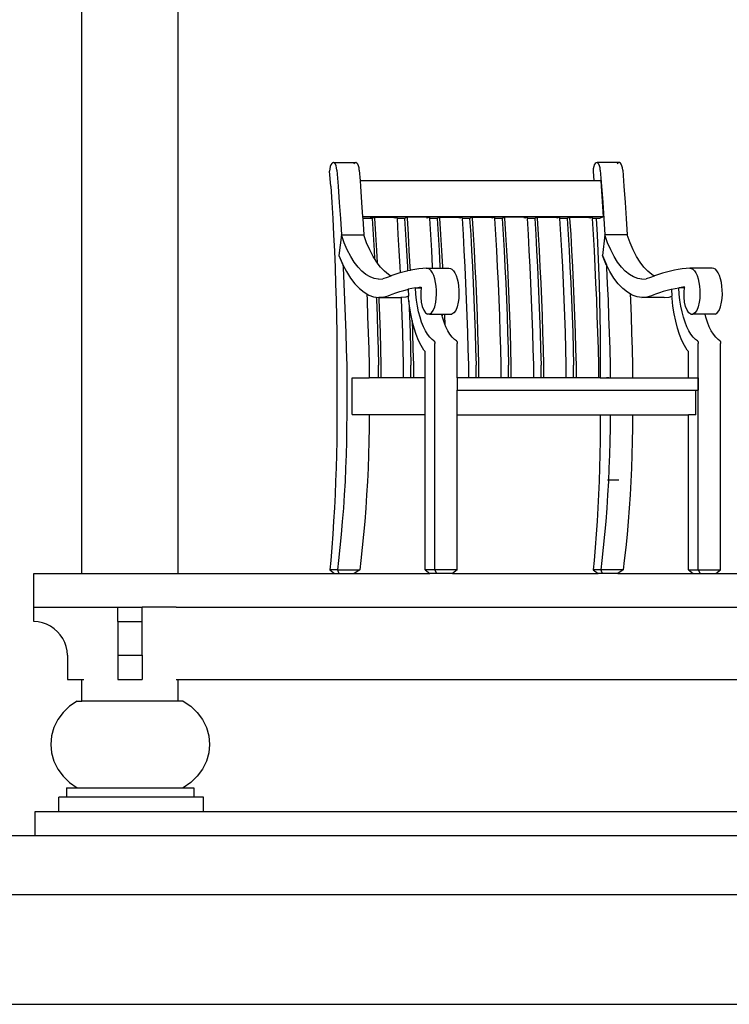
# Model space of a CAD drawing. Units: metres. Extents: x -1.5 to 36.5, y 16 to 37.7.
# Drawn here: x 1.7 to 3.2, y 16.6 to 18.7 of the extents above; entities that cross this region are included whole.
import ezdxf

# ---------------------------------------------------------------- set-up
doc = ezdxf.new("R2010")
doc.units = ezdxf.units.M
doc.layers.add('Edges', color=7, linetype='Continuous')

# ---------------------------------------------------------------- blocks, each defined once
blk = doc.blocks.new('Resort Villa fr')
at = {"layer": 'Edges'}
for p, q in [((-3.1021, -2.4819), (-3.1021, -0.2819)), ((-2.9025, -2.4819), (-2.9025, -0.2819)), ((-2.5851, -1.6328), (-2.5864, -1.6365)), ((-2.5834, -1.6301), (-2.5851, -1.6328)), ((-2.5815, -1.6285), (-2.5834, -1.6301)), ((-2.5795, -1.6282), (-2.5815, -1.6285)), ((-2.5776, -1.6292), (-2.5795, -1.6282)), ((-2.5795, -1.6282), (-2.533, -1.6282)), ((-2.5758, -1.6315), (-2.5776, -1.6292)), ((-2.5743, -1.6348), (-2.5758, -1.6315)), ((-2.5732, -1.639), (-2.5743, -1.6348)), ((-2.5369, -1.6301), (-2.5378, -1.6315)), ((-2.535, -1.6285), (-2.5369, -1.6301)), ((-2.533, -1.6282), (-2.535, -1.6285)), ((-2.531, -1.6292), (-2.533, -1.6282)), ((-2.5293, -1.6315), (-2.531, -1.6292)), ((-2.5278, -1.6348), (-2.5293, -1.6315)), ((-2.5267, -1.639), (-2.5278, -1.6348)), ((-2.038, -1.6328), (-2.0393, -1.6365)), ((-2.0363, -1.6301), (-2.038, -1.6328)), ((-2.0344, -1.6285), (-2.0363, -1.6301)), ((-2.0324, -1.6282), (-2.0344, -1.6285)), ((-1.9859, -1.6282), (-2.0324, -1.6282)), ((-2.0305, -1.6292), (-2.0324, -1.6282)), ((-2.0287, -1.6315), (-2.0305, -1.6292)), ((-2.0272, -1.6348), (-2.0287, -1.6315)), ((-2.0261, -1.639), (-2.0272, -1.6348)), ((-1.9898, -1.6301), (-1.9907, -1.6315)), ((-1.9879, -1.6285), (-1.9898, -1.6301)), ((-1.9859, -1.6282), (-1.9879, -1.6285)), ((-1.9839, -1.6292), (-1.9859, -1.6282)), ((-1.9822, -1.6315), (-1.9839, -1.6292)), ((-1.9807, -1.6348), (-1.9822, -1.6315)), ((-1.9796, -1.639), (-1.9807, -1.6348)), ((-2.5873, -1.6409), (-2.5877, -1.6458)), ((-2.5877, -1.6458), (-2.5877, -1.6458)), ((-2.5855, -1.6772), (-2.5877, -1.6458)), ((-2.5864, -1.6365), (-2.5873, -1.6409)), ((-2.5726, -1.6437), (-2.5732, -1.639)), ((-2.5726, -1.6437), (-2.5701, -1.6773)), ((-2.5261, -1.6437), (-2.5267, -1.639)), ((-2.5261, -1.6437), (-2.5244, -1.666)), ((-2.0402, -1.6409), (-2.0406, -1.6458)), ((-2.0406, -1.6458), (-2.0406, -1.6458)), ((-2.0406, -1.6458), (-2.0392, -1.666)), ((-2.0393, -1.6365), (-2.0402, -1.6409)), ((-2.0255, -1.6437), (-2.0261, -1.639)), ((-2.0255, -1.6437), (-2.023, -1.6773)), ((-1.979, -1.6437), (-1.9796, -1.639)), ((-1.979, -1.6437), (-1.9764, -1.6773)), ((-2.5855, -1.6772), (-2.5832, -1.7108)), ((-2.5701, -1.6773), (-2.5677, -1.7109)), ((-2.5244, -1.666), (-2.5235, -1.6773)), ((-2.0392, -1.666), (-2.5244, -1.666)), ((-2.5235, -1.6773), (-2.5212, -1.7109)), ((-2.0248, -1.666), (-2.0392, -1.666)), ((-2.0248, -1.666), (-2.0198, -1.7412)), ((-2.023, -1.6773), (-2.0206, -1.7109)), ((-1.9764, -1.6773), (-1.9741, -1.7109)), ((-2.5832, -1.7108), (-2.5812, -1.7445)), ((-2.5677, -1.7109), (-2.5655, -1.7446)), ((-2.5212, -1.7109), (-2.5192, -1.7412)), ((-2.0206, -1.7109), (-2.0184, -1.7446)), ((-1.9741, -1.7109), (-1.9718, -1.7446)), ((-2.5812, -1.7445), (-2.5794, -1.7783)), ((-2.5655, -1.7446), (-2.5634, -1.7783)), ((-2.0479, -1.7412), (-2.5192, -1.7412)), ((-2.5192, -1.7412), (-2.5189, -1.7443)), ((-2.4995, -1.7443), (-2.5189, -1.7443)), ((-2.5189, -1.7443), (-2.5189, -1.7446)), ((-2.5189, -1.7446), (-2.5168, -1.7783)), ((-2.4982, -1.7417), (-2.5033, -1.7438)), ((-2.4995, -1.7438), (-2.4946, -1.7417)), ((-2.4995, -1.7438), (-2.4995, -1.7438)), ((-2.4995, -1.7438), (-2.4995, -1.7443)), ((-2.4995, -1.7443), (-2.4974, -1.7774)), ((-2.4946, -1.7417), (-2.4944, -1.7436)), ((-2.4946, -1.7417), (-2.4945, -1.7417)), ((-2.4945, -1.7417), (-2.4531, -1.7417)), ((-2.4944, -1.7436), (-2.4924, -1.7774)), ((-2.4531, -1.7417), (-2.453, -1.7436)), ((-2.453, -1.7436), (-2.4531, -1.7417)), ((-2.4531, -1.7417), (-2.448, -1.7417)), ((-2.4531, -1.7417), (-2.4531, -1.7417)), ((-2.448, -1.7417), (-2.4526, -1.7436)), ((-2.448, -1.7417), (-2.4479, -1.7436)), ((-2.448, -1.7417), (-2.448, -1.7417)), ((-2.4479, -1.7436), (-2.4478, -1.7443)), ((-2.4319, -1.7443), (-2.4478, -1.7443)), ((-2.4478, -1.7443), (-2.4458, -1.7774)), ((-2.432, -1.7438), (-2.427, -1.7417)), ((-2.432, -1.7438), (-2.432, -1.7438)), ((-2.432, -1.7438), (-2.4319, -1.7443)), ((-2.4319, -1.7443), (-2.4299, -1.7774)), ((-2.427, -1.7417), (-2.4269, -1.7436)), ((-2.3856, -1.7417), (-2.427, -1.7417)), ((-2.4269, -1.7436), (-2.4248, -1.7774)), ((-2.3856, -1.7417), (-2.3854, -1.7436)), ((-2.3855, -1.7436), (-2.3856, -1.7417)), ((-2.3856, -1.7417), (-2.3856, -1.7417)), ((-2.3856, -1.7417), (-2.3805, -1.7417)), ((-2.3805, -1.7417), (-2.385, -1.7436)), ((-2.3805, -1.7417), (-2.3803, -1.7436)), ((-2.3804, -1.7417), (-2.3805, -1.7417)), ((-2.3803, -1.7436), (-2.3803, -1.7443)), ((-2.3644, -1.7443), (-2.3803, -1.7443)), ((-2.3803, -1.7443), (-2.3783, -1.7774)), ((-2.3644, -1.7438), (-2.3645, -1.7438)), ((-2.3644, -1.7438), (-2.3595, -1.7417)), ((-2.3644, -1.7438), (-2.3644, -1.7443)), ((-2.3644, -1.7443), (-2.3624, -1.7774)), ((-2.3595, -1.7417), (-2.3594, -1.7436)), ((-2.3595, -1.7417), (-2.318, -1.7417)), ((-2.3594, -1.7436), (-2.3573, -1.7774)), ((-2.318, -1.7417), (-2.3179, -1.7436)), ((-2.3179, -1.7436), (-2.318, -1.7417)), ((-2.318, -1.7417), (-2.3129, -1.7417)), ((-2.318, -1.7417), (-2.318, -1.7417)), ((-2.3129, -1.7417), (-2.3175, -1.7436)), ((-2.3129, -1.7417), (-2.3128, -1.7436)), ((-2.3129, -1.7417), (-2.3129, -1.7417)), ((-2.3128, -1.7436), (-2.3128, -1.7443)), ((-2.2969, -1.7443), (-2.3128, -1.7443)), ((-2.3128, -1.7443), (-2.3107, -1.7774)), ((-2.2969, -1.7438), (-2.2919, -1.7417)), ((-2.2969, -1.7438), (-2.2969, -1.7438)), ((-2.2969, -1.7438), (-2.2969, -1.7443)), ((-2.2969, -1.7443), (-2.2948, -1.7774)), ((-2.2919, -1.7417), (-2.2918, -1.7436)), ((-2.2919, -1.7417), (-2.2505, -1.7417)), ((-2.2918, -1.7436), (-2.2897, -1.7774)), ((-2.2505, -1.7417), (-2.2503, -1.7436)), ((-2.2504, -1.7436), (-2.2505, -1.7417)), ((-2.2505, -1.7417), (-2.2454, -1.7417)), ((-2.2505, -1.7417), (-2.2505, -1.7417)), ((-2.2454, -1.7417), (-2.2499, -1.7436)), ((-2.2454, -1.7417), (-2.2453, -1.7436)), ((-2.2454, -1.7417), (-2.2454, -1.7417)), ((-2.2453, -1.7436), (-2.2452, -1.7443)), ((-2.2293, -1.7443), (-2.2452, -1.7443)), ((-2.2452, -1.7443), (-2.2432, -1.7774)), ((-2.2293, -1.7438), (-2.2294, -1.7438)), ((-2.2293, -1.7438), (-2.2244, -1.7417)), ((-2.2293, -1.7438), (-2.2293, -1.7443)), ((-2.2293, -1.7443), (-2.2273, -1.7774)), ((-2.2244, -1.7417), (-2.2243, -1.7436)), ((-2.183, -1.7417), (-2.2244, -1.7417)), ((-2.2243, -1.7436), (-2.2222, -1.7774)), ((-2.1828, -1.7436), (-2.183, -1.7417)), ((-2.183, -1.7417), (-2.1829, -1.7417)), ((-2.1829, -1.7417), (-2.1828, -1.7436)), ((-2.1829, -1.7417), (-2.1778, -1.7417)), ((-2.1778, -1.7417), (-2.1824, -1.7436)), ((-2.1778, -1.7417), (-2.1777, -1.7436)), ((-2.1778, -1.7417), (-2.1778, -1.7417)), ((-2.1777, -1.7436), (-2.1777, -1.7443)), ((-2.1618, -1.7443), (-2.1777, -1.7443)), ((-2.1777, -1.7443), (-2.1756, -1.7774)), ((-2.1618, -1.7438), (-2.1569, -1.7417)), ((-2.1618, -1.7438), (-2.1618, -1.7438)), ((-2.1618, -1.7438), (-2.1618, -1.7443)), ((-2.1618, -1.7443), (-2.1597, -1.7774)), ((-2.1569, -1.7417), (-2.1567, -1.7436)), ((-2.1569, -1.7417), (-2.1154, -1.7417)), ((-2.1567, -1.7436), (-2.1547, -1.7774)), ((-2.1154, -1.7417), (-2.1153, -1.7436)), ((-2.1153, -1.7436), (-2.1154, -1.7417)), ((-2.1154, -1.7417), (-2.1103, -1.7417)), ((-2.1154, -1.7417), (-2.1154, -1.7417)), ((-2.1103, -1.7417), (-2.1149, -1.7436)), ((-2.1103, -1.7417), (-2.1102, -1.7436)), ((-2.1103, -1.7417), (-2.1103, -1.7417)), ((-2.1102, -1.7436), (-2.1101, -1.7443)), ((-2.0942, -1.7443), (-2.1101, -1.7443)), ((-2.1101, -1.7443), (-2.1081, -1.7774)), ((-2.0945, -1.7413), (-2.0945, -1.7413)), ((-2.0943, -1.7438), (-2.0893, -1.7417)), ((-2.0943, -1.7438), (-2.0943, -1.7438)), ((-2.0943, -1.7438), (-2.0942, -1.7443)), ((-2.0942, -1.7443), (-2.0922, -1.7774)), ((-2.0893, -1.7417), (-2.0892, -1.7436)), ((-2.0893, -1.7417), (-2.0479, -1.7417)), ((-2.0892, -1.7436), (-2.0871, -1.7774)), ((-2.0479, -1.7413), (-2.0479, -1.7412)), ((-2.0276, -1.7412), (-2.0479, -1.7412)), ((-2.0479, -1.7417), (-2.0477, -1.7436)), ((-2.0478, -1.7436), (-2.0479, -1.7417)), ((-2.0479, -1.7417), (-2.0428, -1.7417)), ((-2.0479, -1.7417), (-2.0479, -1.7417)), ((-2.0428, -1.7417), (-2.0473, -1.7436)), ((-2.0428, -1.7417), (-2.0426, -1.7436)), ((-2.0427, -1.7417), (-2.0428, -1.7417)), ((-2.0426, -1.7436), (-2.0426, -1.7443)), ((-2.0426, -1.7443), (-2.0406, -1.7774)), ((-2.0341, -1.7443), (-2.0426, -1.7443)), ((-2.0341, -1.7443), (-2.0341, -1.7445)), ((-2.0274, -1.7443), (-2.0341, -1.7443)), ((-2.0341, -1.7445), (-2.0323, -1.7783)), ((-2.0276, -1.7412), (-2.0276, -1.7412)), ((-2.0198, -1.7412), (-2.0276, -1.7412)), ((-2.0198, -1.7412), (-2.0274, -1.7443)), ((-2.0184, -1.7446), (-2.0163, -1.7783)), ((-1.9718, -1.7446), (-1.9697, -1.7783)), ((-2.5794, -1.7783), (-2.5778, -1.8121)), ((-2.5634, -1.7783), (-2.5683, -1.8215)), ((-2.5575, -1.7947), (-2.5634, -1.7783)), ((-2.5634, -1.7783), (-2.5168, -1.7783)), ((-2.5109, -1.7947), (-2.5168, -1.7783)), ((-2.4974, -1.7774), (-2.4955, -1.8112)), ((-2.4924, -1.7774), (-2.4904, -1.8112)), ((-2.4458, -1.7774), (-2.4439, -1.8112)), ((-2.4299, -1.7774), (-2.428, -1.8112)), ((-2.4248, -1.7774), (-2.4229, -1.8112)), ((-2.3783, -1.7774), (-2.3763, -1.8112)), ((-2.3624, -1.7774), (-2.3604, -1.8112)), ((-2.3573, -1.7774), (-2.3553, -1.8112)), ((-2.3107, -1.7774), (-2.3088, -1.8112)), ((-2.2948, -1.7774), (-2.2929, -1.8112)), ((-2.2897, -1.7774), (-2.2878, -1.8112)), ((-2.2432, -1.7774), (-2.2413, -1.8112)), ((-2.2273, -1.7774), (-2.2254, -1.8112)), ((-2.2222, -1.7774), (-2.2203, -1.8112)), ((-2.1756, -1.7774), (-2.1737, -1.8112)), ((-2.1597, -1.7774), (-2.1578, -1.8112)), ((-2.1547, -1.7774), (-2.1527, -1.8112)), ((-2.1081, -1.7774), (-2.1062, -1.8112)), ((-2.0922, -1.7774), (-2.0903, -1.8112)), ((-2.0871, -1.7774), (-2.0852, -1.8112)), ((-2.0406, -1.7774), (-2.0386, -1.8112)), ((-2.0323, -1.7783), (-2.0307, -1.8121)), ((-2.0163, -1.7783), (-2.0212, -1.8215)), ((-2.0104, -1.7947), (-2.0163, -1.7783)), ((-1.9697, -1.7783), (-2.0163, -1.7783)), ((-1.9638, -1.7947), (-1.9697, -1.7783)), ((-2.551, -1.8097), (-2.5575, -1.7947)), ((-2.5044, -1.8097), (-2.5109, -1.7947)), ((-2.0039, -1.8097), (-2.0104, -1.7947)), ((-1.9573, -1.8097), (-1.9638, -1.7947)), ((-2.5778, -1.8121), (-2.5764, -1.846)), ((-2.544, -1.8232), (-2.551, -1.8097)), ((-2.4975, -1.8232), (-2.5044, -1.8097)), ((-2.4955, -1.8112), (-2.4946, -1.8277)), ((-2.4904, -1.8112), (-2.4891, -1.8364)), ((-2.4439, -1.8112), (-2.4421, -1.8451)), ((-2.428, -1.8112), (-2.4262, -1.8451)), ((-2.4229, -1.8112), (-2.4211, -1.8451)), ((-2.3763, -1.8112), (-2.3746, -1.8451)), ((-2.3604, -1.8112), (-2.3587, -1.8451)), ((-2.3553, -1.8112), (-2.3536, -1.8451)), ((-2.3088, -1.8112), (-2.307, -1.8451)), ((-2.2929, -1.8112), (-2.2911, -1.8451)), ((-2.2878, -1.8112), (-2.286, -1.8451)), ((-2.2413, -1.8112), (-2.2395, -1.8451)), ((-2.2254, -1.8112), (-2.2236, -1.8451)), ((-2.2203, -1.8112), (-2.2185, -1.8451)), ((-2.1737, -1.8112), (-2.1719, -1.8451)), ((-2.1578, -1.8112), (-2.156, -1.8451)), ((-2.1527, -1.8112), (-2.151, -1.8451)), ((-2.1062, -1.8112), (-2.1044, -1.8451)), ((-2.0903, -1.8112), (-2.0885, -1.8451)), ((-2.0852, -1.8112), (-2.0834, -1.8451)), ((-2.0386, -1.8112), (-2.0369, -1.8451)), ((-2.0307, -1.8121), (-2.0294, -1.846)), ((-1.9969, -1.8232), (-2.0039, -1.8097)), ((-1.9504, -1.8232), (-1.9573, -1.8097)), ((-2.5683, -1.8215), (-2.5609, -1.8387)), ((-2.5683, -1.8215), (-2.56, -1.8404)), ((-2.5609, -1.8387), (-2.56, -1.8404)), ((-2.56, -1.8404), (-2.5597, -1.846)), ((-2.56, -1.8404), (-2.5528, -1.8543)), ((-2.5366, -1.8352), (-2.544, -1.8232)), ((-2.5288, -1.8455), (-2.5366, -1.8352)), ((-2.4946, -1.8277), (-2.4975, -1.8232)), ((-2.49, -1.8352), (-2.4946, -1.8277)), ((-2.4891, -1.8364), (-2.49, -1.8352)), ((-2.4822, -1.8455), (-2.4891, -1.8364)), ((-2.0138, -1.8387), (-2.0212, -1.8215)), ((-2.0212, -1.8215), (-2.0129, -1.8404)), ((-2.0129, -1.8404), (-2.0138, -1.8387)), ((-2.0129, -1.8404), (-2.0126, -1.846)), ((-2.0057, -1.8543), (-2.0129, -1.8404)), ((-1.9895, -1.8352), (-1.9969, -1.8232)), ((-1.9817, -1.8455), (-1.9895, -1.8352)), ((-1.9429, -1.8352), (-1.9504, -1.8232)), ((-1.9351, -1.8455), (-1.9429, -1.8352)), ((-2.5764, -1.846), (-2.5753, -1.8799)), ((-2.5597, -1.846), (-2.5581, -1.8799)), ((-2.5528, -1.8543), (-2.5443, -1.8681)), ((-2.5207, -1.8541), (-2.5288, -1.8455)), ((-2.5123, -1.8609), (-2.5207, -1.8541)), ((-2.5037, -1.8659), (-2.5123, -1.8609)), ((-2.4741, -1.8541), (-2.4822, -1.8455)), ((-2.4657, -1.8609), (-2.4741, -1.8541)), ((-2.4606, -1.8639), (-2.4657, -1.8609)), ((-2.452, -1.8608), (-2.4603, -1.8637)), ((-2.4438, -1.8582), (-2.452, -1.8608)), ((-2.4415, -1.8575), (-2.4438, -1.8582)), ((-2.4421, -1.8451), (-2.4415, -1.8575)), ((-2.4355, -1.8558), (-2.4415, -1.8575)), ((-2.4272, -1.8537), (-2.4355, -1.8558)), ((-2.4258, -1.8534), (-2.4272, -1.8537)), ((-2.4262, -1.8451), (-2.4258, -1.8534)), ((-2.4208, -1.8523), (-2.4258, -1.8534)), ((-2.4211, -1.8451), (-2.4208, -1.8523)), ((-2.4189, -1.8519), (-2.4208, -1.8523)), ((-2.4106, -1.8504), (-2.4189, -1.8519)), ((-2.4023, -1.8491), (-2.4106, -1.8504)), ((-2.394, -1.8481), (-2.4023, -1.8491)), ((-2.387, -1.8476), (-2.394, -1.8481)), ((-2.3836, -1.848), (-2.387, -1.8476)), ((-2.387, -1.8476), (-2.3744, -1.8476)), ((-2.3803, -1.8498), (-2.3836, -1.848)), ((-2.3771, -1.853), (-2.3803, -1.8498)), ((-2.3742, -1.8574), (-2.3771, -1.853)), ((-2.3746, -1.8451), (-2.3744, -1.8476)), ((-2.3744, -1.8476), (-2.3585, -1.8476)), ((-2.3716, -1.863), (-2.3742, -1.8574)), ((-2.3587, -1.8451), (-2.3585, -1.8476)), ((-2.3585, -1.8476), (-2.3535, -1.8476)), ((-2.3536, -1.8451), (-2.3535, -1.8476)), ((-2.3535, -1.8476), (-2.3405, -1.8476)), ((-2.3405, -1.8476), (-2.337, -1.848)), ((-2.337, -1.848), (-2.3337, -1.8498)), ((-2.3337, -1.8498), (-2.3305, -1.853)), ((-2.3305, -1.853), (-2.3276, -1.8574)), ((-2.3276, -1.8574), (-2.325, -1.863)), ((-2.307, -1.8451), (-2.3054, -1.879)), ((-2.2911, -1.8451), (-2.2895, -1.879)), ((-2.286, -1.8451), (-2.2844, -1.879)), ((-2.2395, -1.8451), (-2.2379, -1.879)), ((-2.2236, -1.8451), (-2.222, -1.879)), ((-2.2185, -1.8451), (-2.2169, -1.879)), ((-2.1719, -1.8451), (-2.1703, -1.879)), ((-2.156, -1.8451), (-2.1544, -1.879)), ((-2.151, -1.8451), (-2.1493, -1.879)), ((-2.1044, -1.8451), (-2.1028, -1.879)), ((-2.0885, -1.8451), (-2.0869, -1.879)), ((-2.0834, -1.8451), (-2.0818, -1.879)), ((-2.0369, -1.8451), (-2.0352, -1.879)), ((-2.0294, -1.846), (-2.0282, -1.8799)), ((-2.0126, -1.846), (-2.011, -1.8799)), ((-1.9972, -1.8681), (-2.0057, -1.8543)), ((-1.9736, -1.8541), (-1.9817, -1.8455)), ((-1.9652, -1.8609), (-1.9736, -1.8541)), ((-1.9566, -1.8659), (-1.9652, -1.8609)), ((-1.927, -1.8541), (-1.9351, -1.8455)), ((-1.9186, -1.8609), (-1.927, -1.8541)), ((-1.9135, -1.8639), (-1.9186, -1.8609)), ((-1.9049, -1.8608), (-1.9132, -1.8637)), ((-1.8967, -1.8582), (-1.9049, -1.8608)), ((-1.8884, -1.8558), (-1.8967, -1.8582)), ((-1.8801, -1.8537), (-1.8884, -1.8558)), ((-1.8718, -1.8519), (-1.8801, -1.8537)), ((-1.8635, -1.8504), (-1.8718, -1.8519)), ((-1.8552, -1.8491), (-1.8635, -1.8504)), ((-1.8469, -1.8481), (-1.8552, -1.8491)), ((-1.8399, -1.8476), (-1.8469, -1.8481)), ((-1.7934, -1.8476), (-1.8399, -1.8476)), ((-1.8399, -1.8476), (-1.8365, -1.848)), ((-1.8365, -1.848), (-1.8332, -1.8498)), ((-1.8332, -1.8498), (-1.83, -1.853)), ((-1.83, -1.853), (-1.8271, -1.8574)), ((-1.8271, -1.8574), (-1.8245, -1.863)), ((-1.7899, -1.848), (-1.7934, -1.8476)), ((-1.7866, -1.8498), (-1.7899, -1.848)), ((-1.7834, -1.853), (-1.7866, -1.8498)), ((-1.7805, -1.8574), (-1.7834, -1.853)), ((-1.7779, -1.863), (-1.7805, -1.8574)), ((-2.5753, -1.8799), (-2.5743, -1.9139)), ((-2.5581, -1.8799), (-2.5566, -1.9139)), ((-2.5443, -1.8681), (-2.5353, -1.8799)), ((-2.5353, -1.8799), (-2.526, -1.8898)), ((-2.4949, -1.869), (-2.5037, -1.8659)), ((-2.4861, -1.8702), (-2.4949, -1.869)), ((-2.4861, -1.8702), (-2.4773, -1.8695)), ((-2.4685, -1.8669), (-2.4773, -1.8695)), ((-2.4606, -1.8639), (-2.4685, -1.8669)), ((-2.4603, -1.8637), (-2.4606, -1.8639)), ((-2.3694, -1.8696), (-2.3716, -1.863)), ((-2.3677, -1.877), (-2.3694, -1.8696)), ((-2.3665, -1.885), (-2.3677, -1.877)), ((-2.325, -1.863), (-2.3228, -1.8696)), ((-2.3228, -1.8696), (-2.3211, -1.877)), ((-2.3211, -1.877), (-2.3199, -1.885)), ((-2.3054, -1.879), (-2.3039, -1.9129)), ((-2.2895, -1.879), (-2.288, -1.9129)), ((-2.2844, -1.879), (-2.2829, -1.9129)), ((-2.2379, -1.879), (-2.2364, -1.9129)), ((-2.222, -1.879), (-2.2205, -1.9129)), ((-2.2169, -1.879), (-2.2154, -1.9129)), ((-2.1703, -1.879), (-2.1689, -1.9129)), ((-2.1544, -1.879), (-2.153, -1.9129)), ((-2.1493, -1.879), (-2.1479, -1.9129)), ((-2.1028, -1.879), (-2.1013, -1.9129)), ((-2.0869, -1.879), (-2.0854, -1.9129)), ((-2.0818, -1.879), (-2.0803, -1.9129)), ((-2.0352, -1.879), (-2.0338, -1.9129)), ((-2.0282, -1.8799), (-2.0272, -1.9139)), ((-2.011, -1.8799), (-2.0095, -1.9139)), ((-1.9882, -1.8799), (-1.9972, -1.8681)), ((-1.9789, -1.8898), (-1.9882, -1.8799)), ((-1.9478, -1.869), (-1.9566, -1.8659)), ((-1.939, -1.8702), (-1.9478, -1.869)), ((-1.939, -1.8702), (-1.9302, -1.8695)), ((-1.9214, -1.8669), (-1.9302, -1.8695)), ((-1.9135, -1.8639), (-1.9214, -1.8669)), ((-1.9132, -1.8637), (-1.9135, -1.8639)), ((-1.8245, -1.863), (-1.8223, -1.8696)), ((-1.8223, -1.8696), (-1.8206, -1.877)), ((-1.8206, -1.877), (-1.8194, -1.885)), ((-1.7757, -1.8696), (-1.7779, -1.863)), ((-1.774, -1.877), (-1.7757, -1.8696)), ((-1.7728, -1.885), (-1.774, -1.877)), ((-2.526, -1.8898), (-2.5163, -1.8977)), ((-2.5163, -1.8977), (-2.5106, -1.901)), ((-2.5106, -1.901), (-2.5101, -1.9139)), ((-2.5106, -1.901), (-2.5065, -1.9034)), ((-2.4612, -1.9027), (-2.458, -1.9014)), ((-2.458, -1.9014), (-2.45, -1.8986)), ((-2.45, -1.8986), (-2.4419, -1.896)), ((-2.4419, -1.896), (-2.4339, -1.8937)), ((-2.4339, -1.8937), (-2.4258, -1.8917)), ((-2.4258, -1.8917), (-2.4249, -1.8915)), ((-2.4096, -1.8884), (-2.4249, -1.8915)), ((-2.4249, -1.8915), (-2.4239, -1.9059)), ((-2.4096, -1.8884), (-2.4047, -1.8877)), ((-2.4087, -1.9015), (-2.4096, -1.8884)), ((-2.4096, -1.8884), (-2.4047, -1.8884)), ((-2.4073, -1.9143), (-2.4087, -1.9015)), ((-2.4047, -1.8877), (-2.4015, -1.8872)), ((-2.4047, -1.8884), (-2.4047, -1.8877)), ((-2.4047, -1.8884), (-2.3976, -1.8884)), ((-2.4015, -1.8872), (-2.3974, -1.8867)), ((-2.3976, -1.8884), (-2.3986, -1.897)), ((-2.3986, -1.897), (-2.3986, -1.9077)), ((-2.3974, -1.8867), (-2.3976, -1.8884)), ((-2.3658, -1.8934), (-2.3665, -1.885)), ((-2.3662, -1.9104), (-2.3657, -1.9019)), ((-2.3657, -1.9019), (-2.3658, -1.8934)), ((-2.3199, -1.885), (-2.3193, -1.8934)), ((-2.3192, -1.9019), (-2.3196, -1.9104)), ((-2.3193, -1.8934), (-2.3192, -1.9019)), ((-1.9692, -1.8977), (-1.9789, -1.8898)), ((-1.9635, -1.901), (-1.9692, -1.8977)), ((-1.9635, -1.901), (-1.963, -1.9139)), ((-1.9594, -1.9034), (-1.9635, -1.901)), ((-1.9109, -1.9014), (-1.9141, -1.9027)), ((-1.9029, -1.8986), (-1.9109, -1.9014)), ((-1.8948, -1.896), (-1.9029, -1.8986)), ((-1.8868, -1.8937), (-1.8948, -1.896)), ((-1.8787, -1.8917), (-1.8868, -1.8937)), ((-1.8778, -1.8915), (-1.8787, -1.8917)), ((-1.8778, -1.8915), (-1.8625, -1.8884)), ((-1.8778, -1.8915), (-1.8768, -1.9059)), ((-1.8576, -1.8877), (-1.8625, -1.8884)), ((-1.8616, -1.9015), (-1.8625, -1.8884)), ((-1.8576, -1.8884), (-1.8625, -1.8884)), ((-1.8602, -1.9143), (-1.8616, -1.9015)), ((-1.8544, -1.8872), (-1.8576, -1.8877)), ((-1.8576, -1.8884), (-1.8576, -1.8877)), ((-1.8505, -1.8884), (-1.8576, -1.8884)), ((-1.8503, -1.8867), (-1.8544, -1.8872)), ((-1.8515, -1.897), (-1.8505, -1.8884)), ((-1.8515, -1.9077), (-1.8515, -1.897)), ((-1.8505, -1.8884), (-1.8503, -1.8867)), ((-1.8194, -1.885), (-1.8187, -1.8934)), ((-1.8186, -1.9019), (-1.8191, -1.9104)), ((-1.8187, -1.8934), (-1.8186, -1.9019)), ((-1.7722, -1.8934), (-1.7728, -1.885)), ((-1.7725, -1.9104), (-1.7721, -1.9019)), ((-1.7721, -1.9019), (-1.7722, -1.8934)), ((-2.5743, -1.9139), (-2.5736, -1.9479)), ((-2.5566, -1.9139), (-2.5553, -1.9479)), ((-2.5101, -1.9139), (-2.5088, -1.9479)), ((-2.5065, -1.9034), (-2.4964, -1.907)), ((-2.4964, -1.907), (-2.4909, -1.9077)), ((-2.4909, -1.9077), (-2.4907, -1.9129)), ((-2.4909, -1.9077), (-2.4863, -1.9084)), ((-2.4907, -1.9129), (-2.4893, -1.9469)), ((-2.4863, -1.9084), (-2.4858, -1.9083)), ((-2.4761, -1.9076), (-2.4858, -1.9083)), ((-2.4858, -1.9083), (-2.4397, -1.9084)), ((-2.4858, -1.9083), (-2.4856, -1.9129)), ((-2.4856, -1.9129), (-2.4843, -1.9469)), ((-2.4761, -1.9076), (-2.4664, -1.9047)), ((-2.4664, -1.9047), (-2.4612, -1.9027)), ((-2.4392, -1.9083), (-2.4397, -1.9084)), ((-2.4296, -1.9076), (-2.4392, -1.9083)), ((-2.4392, -1.9083), (-2.439, -1.9129)), ((-2.439, -1.9129), (-2.4377, -1.9469)), ((-2.4239, -1.9059), (-2.4296, -1.9076)), ((-2.4236, -1.9097), (-2.4239, -1.9059)), ((-2.423, -1.9153), (-2.4236, -1.9097)), ((-2.423, -1.9153), (-2.4218, -1.9469)), ((-2.4218, -1.9263), (-2.423, -1.9153)), ((-2.4054, -1.9267), (-2.4073, -1.9143)), ((-2.3986, -1.9077), (-2.3975, -1.9181)), ((-2.3975, -1.9181), (-2.3954, -1.9273)), ((-2.3694, -1.9277), (-2.3672, -1.9185)), ((-2.3672, -1.9185), (-2.3662, -1.9104)), ((-2.3207, -1.9185), (-2.3228, -1.9277)), ((-2.3196, -1.9104), (-2.3207, -1.9185)), ((-2.3039, -1.9129), (-2.3026, -1.9469)), ((-2.288, -1.9129), (-2.2867, -1.9469)), ((-2.2829, -1.9129), (-2.2816, -1.9469)), ((-2.2364, -1.9129), (-2.2351, -1.9469)), ((-2.2205, -1.9129), (-2.2192, -1.9469)), ((-2.2154, -1.9129), (-2.2141, -1.9469)), ((-2.1689, -1.9129), (-2.1675, -1.9469)), ((-2.153, -1.9129), (-2.1516, -1.9469)), ((-2.1479, -1.9129), (-2.1466, -1.9469)), ((-2.1013, -1.9129), (-2.1, -1.9469)), ((-2.0854, -1.9129), (-2.0841, -1.9469)), ((-2.0803, -1.9129), (-2.079, -1.9469)), ((-2.0338, -1.9129), (-2.0325, -1.9469)), ((-2.0272, -1.9139), (-2.0265, -1.9479)), ((-2.0095, -1.9139), (-2.0082, -1.9479)), ((-1.963, -1.9139), (-1.9617, -1.9479)), ((-1.9493, -1.907), (-1.9594, -1.9034)), ((-1.9392, -1.9084), (-1.9493, -1.907)), ((-1.9392, -1.9084), (-1.929, -1.9076)), ((-1.8926, -1.9084), (-1.9392, -1.9084)), ((-1.9193, -1.9047), (-1.929, -1.9076)), ((-1.9141, -1.9027), (-1.9193, -1.9047)), ((-1.8926, -1.9084), (-1.8825, -1.9076)), ((-1.8825, -1.9076), (-1.8768, -1.9059)), ((-1.8765, -1.9097), (-1.8768, -1.9059)), ((-1.8747, -1.9263), (-1.8765, -1.9097)), ((-1.8583, -1.9267), (-1.8602, -1.9143)), ((-1.8504, -1.9181), (-1.8515, -1.9077)), ((-1.8483, -1.9273), (-1.8504, -1.9181)), ((-1.8201, -1.9185), (-1.8223, -1.9277)), ((-1.8191, -1.9104), (-1.8201, -1.9185)), ((-1.7757, -1.9277), (-1.7736, -1.9185)), ((-1.7736, -1.9185), (-1.7725, -1.9104)), ((-2.4193, -1.9424), (-2.4218, -1.9263)), ((-2.4164, -1.9565), (-2.4193, -1.9424)), ((-2.4029, -1.9385), (-2.4054, -1.9267)), ((-2.4, -1.9496), (-2.4029, -1.9385)), ((-2.3954, -1.9273), (-2.3924, -1.935)), ((-2.3924, -1.935), (-2.3887, -1.9404)), ((-2.3887, -1.9404), (-2.3846, -1.9432)), ((-2.3803, -1.9433), (-2.3846, -1.9432)), ((-2.3803, -1.9433), (-2.3761, -1.9406)), ((-2.3803, -1.9433), (-2.3551, -1.9433)), ((-2.3761, -1.9406), (-2.3724, -1.9353)), ((-2.3724, -1.9353), (-2.3694, -1.9277)), ((-2.3543, -1.9466), (-2.3551, -1.9433)), ((-2.3551, -1.9433), (-2.3544, -1.9433)), ((-2.3544, -1.9433), (-2.3543, -1.9466)), ((-2.3544, -1.9433), (-2.3493, -1.9433)), ((-2.3493, -1.9433), (-2.338, -1.9432)), ((-2.3493, -1.9433), (-2.3492, -1.9469)), ((-2.338, -1.9432), (-2.3337, -1.9433)), ((-2.3296, -1.9406), (-2.3337, -1.9433)), ((-2.3259, -1.9353), (-2.3296, -1.9406)), ((-2.3228, -1.9277), (-2.3259, -1.9353)), ((-1.8722, -1.9424), (-1.8747, -1.9263)), ((-1.869, -1.9577), (-1.8722, -1.9424)), ((-1.8558, -1.9385), (-1.8583, -1.9267)), ((-1.8529, -1.9496), (-1.8558, -1.9385)), ((-1.8453, -1.935), (-1.8483, -1.9273)), ((-1.8416, -1.9404), (-1.8453, -1.935)), ((-1.8375, -1.9432), (-1.8416, -1.9404)), ((-1.8375, -1.9432), (-1.8332, -1.9433)), ((-1.829, -1.9406), (-1.8332, -1.9433)), ((-1.808, -1.9433), (-1.8332, -1.9433)), ((-1.8253, -1.9353), (-1.829, -1.9406)), ((-1.8223, -1.9277), (-1.8253, -1.9353)), ((-1.7909, -1.9432), (-1.808, -1.9433)), ((-1.8064, -1.9496), (-1.808, -1.9433)), ((-1.7866, -1.9433), (-1.7909, -1.9432)), ((-1.7866, -1.9433), (-1.7825, -1.9406)), ((-1.7825, -1.9406), (-1.7788, -1.9353)), ((-1.7788, -1.9353), (-1.7757, -1.9277)), ((-2.5736, -1.9479), (-2.5731, -1.982)), ((-2.5553, -1.9479), (-2.5541, -1.9819)), ((-2.5088, -1.9479), (-2.5076, -1.9819)), ((-2.4893, -1.9469), (-2.4882, -1.981)), ((-2.4843, -1.9469), (-2.4831, -1.981)), ((-2.4377, -1.9469), (-2.4365, -1.981)), ((-2.4218, -1.9469), (-2.4206, -1.981)), ((-2.4164, -1.9565), (-2.4156, -1.981)), ((-2.4161, -1.9577), (-2.4164, -1.9565)), ((-2.4124, -1.9721), (-2.4161, -1.9577)), ((-2.3967, -1.9599), (-2.4, -1.9496)), ((-2.3929, -1.9693), (-2.3967, -1.9599)), ((-2.3535, -1.9496), (-2.3543, -1.9466)), ((-2.3501, -1.9599), (-2.3535, -1.9496)), ((-2.3486, -1.9637), (-2.3501, -1.9599)), ((-2.3492, -1.9469), (-2.3486, -1.9637)), ((-2.3464, -1.9693), (-2.3486, -1.9637)), ((-2.3026, -1.9469), (-2.3015, -1.981)), ((-2.2867, -1.9469), (-2.2856, -1.981)), ((-2.2816, -1.9469), (-2.2805, -1.981)), ((-2.2351, -1.9469), (-2.2339, -1.981)), ((-2.2192, -1.9469), (-2.218, -1.981)), ((-2.2141, -1.9469), (-2.2129, -1.981)), ((-2.1675, -1.9469), (-2.1664, -1.981)), ((-2.1516, -1.9469), (-2.1505, -1.981)), ((-2.1466, -1.9469), (-2.1454, -1.981)), ((-2.1, -1.9469), (-2.0988, -1.981)), ((-2.0841, -1.9469), (-2.0829, -1.981)), ((-2.079, -1.9469), (-2.0779, -1.981)), ((-2.0325, -1.9469), (-2.0313, -1.981)), ((-2.0265, -1.9479), (-2.026, -1.982)), ((-2.0082, -1.9479), (-2.007, -1.9819)), ((-1.9617, -1.9479), (-1.9605, -1.9819)), ((-1.8653, -1.9721), (-1.869, -1.9577)), ((-1.8496, -1.9599), (-1.8529, -1.9496)), ((-1.8458, -1.9693), (-1.8496, -1.9599)), ((-1.803, -1.9599), (-1.8064, -1.9496)), ((-1.7993, -1.9693), (-1.803, -1.9599)), ((-2.5731, -1.982), (-2.5727, -2.016)), ((-2.5541, -1.9819), (-2.5531, -2.016)), ((-2.5076, -1.9819), (-2.5066, -2.016)), ((-2.4882, -1.981), (-2.4872, -2.015)), ((-2.4831, -1.981), (-2.4821, -2.015)), ((-2.4365, -1.981), (-2.4355, -2.015)), ((-2.4206, -1.981), (-2.4196, -2.015)), ((-2.4156, -1.981), (-2.4146, -2.015)), ((-2.408, -1.9855), (-2.4124, -1.9721)), ((-2.3888, -1.9777), (-2.3929, -1.9693)), ((-2.3843, -1.9849), (-2.3888, -1.9777)), ((-2.3422, -1.9777), (-2.3464, -1.9693)), ((-2.3378, -1.9849), (-2.3422, -1.9777)), ((-2.3015, -1.981), (-2.3005, -2.015)), ((-2.2856, -1.981), (-2.2846, -2.015)), ((-2.2805, -1.981), (-2.2795, -2.015)), ((-2.2339, -1.981), (-2.2329, -2.015)), ((-2.218, -1.981), (-2.217, -2.015)), ((-2.2129, -1.981), (-2.2119, -2.015)), ((-2.1664, -1.981), (-2.1654, -2.015)), ((-2.1505, -1.981), (-2.1495, -2.015)), ((-2.1454, -1.981), (-2.1444, -2.015)), ((-2.0988, -1.981), (-2.0978, -2.015)), ((-2.0829, -1.981), (-2.0819, -2.015)), ((-2.0779, -1.981), (-2.0769, -2.015)), ((-2.0313, -1.981), (-2.0303, -2.015)), ((-2.026, -1.982), (-2.0256, -2.016)), ((-2.007, -1.9819), (-2.006, -2.016)), ((-1.9605, -1.9819), (-1.9595, -2.016)), ((-1.8609, -1.9855), (-1.8653, -1.9721)), ((-1.8417, -1.9777), (-1.8458, -1.9693)), ((-1.8372, -1.9849), (-1.8417, -1.9777)), ((-1.7951, -1.9777), (-1.7993, -1.9693)), ((-1.7907, -1.9849), (-1.7951, -1.9777)), ((-2.4031, -1.9977), (-2.408, -1.9855)), ((-2.3978, -2.0085), (-2.4031, -1.9977)), ((-2.3796, -1.991), (-2.3843, -1.9849)), ((-2.3746, -1.9958), (-2.3796, -1.991)), ((-2.371, -1.9983), (-2.3746, -1.9958)), ((-2.371, -1.9983), (-2.3707, -1.9985)), ((-2.3707, -1.9985), (-2.3705, -1.9988)), ((-2.3705, -1.9988), (-2.3703, -1.9991)), ((-2.3703, -1.9991), (-2.3701, -1.9995)), ((-2.3701, -1.9995), (-2.3699, -1.9999)), ((-2.3699, -1.9999), (-2.3697, -2.0004)), ((-2.3697, -2.0004), (-2.3696, -2.0009)), ((-2.3696, -2.0009), (-2.3695, -2.0015)), ((-2.3695, -2.0015), (-2.3694, -2.0021)), ((-2.3694, -2.0021), (-2.3693, -2.0027)), ((-2.3693, -2.0027), (-2.3693, -2.0033)), ((-2.3693, -2.0033), (-2.3693, -2.0039)), ((-2.3693, -2.4745), (-2.3693, -2.0039)), ((-2.333, -1.991), (-2.3378, -1.9849)), ((-2.3281, -1.9958), (-2.333, -1.991)), ((-2.3244, -1.9983), (-2.3281, -1.9958)), ((-2.3244, -1.9983), (-2.3242, -1.9985)), ((-2.3242, -1.9985), (-2.3239, -1.9988)), ((-2.3239, -1.9988), (-2.3237, -1.9991)), ((-2.3237, -1.9991), (-2.3235, -1.9995)), ((-2.3235, -1.9995), (-2.3233, -1.9999)), ((-2.3233, -1.9999), (-2.3232, -2.0004)), ((-2.3232, -2.0004), (-2.323, -2.0009)), ((-2.323, -2.0009), (-2.3229, -2.0015)), ((-2.3229, -2.0015), (-2.3228, -2.0021)), ((-2.3228, -2.0021), (-2.3228, -2.0027)), ((-2.3228, -2.0027), (-2.3227, -2.0033)), ((-2.3227, -2.0033), (-2.3227, -2.0039)), ((-2.3227, -2.0755), (-2.3227, -2.0039)), ((-1.856, -1.9977), (-1.8609, -1.9855)), ((-1.8507, -2.0085), (-1.856, -1.9977)), ((-1.8325, -1.991), (-1.8372, -1.9849)), ((-1.8275, -1.9958), (-1.8325, -1.991)), ((-1.8239, -1.9983), (-1.8275, -1.9958)), ((-1.8239, -1.9983), (-1.8236, -1.9985)), ((-1.8236, -1.9985), (-1.8234, -1.9988)), ((-1.8234, -1.9988), (-1.8232, -1.9991)), ((-1.8232, -1.9991), (-1.823, -1.9995)), ((-1.823, -1.9995), (-1.8228, -1.9999)), ((-1.8228, -1.9999), (-1.8226, -2.0004)), ((-1.8226, -2.0004), (-1.8225, -2.0009)), ((-1.8225, -2.0009), (-1.8224, -2.0015)), ((-1.8224, -2.0015), (-1.8223, -2.0021)), ((-1.8223, -2.0021), (-1.8222, -2.0027)), ((-1.8222, -2.0027), (-1.8222, -2.0033)), ((-1.8222, -2.0033), (-1.8222, -2.0039)), ((-1.8222, -2.4745), (-1.8222, -2.0039)), ((-1.7859, -1.991), (-1.7907, -1.9849)), ((-1.781, -1.9958), (-1.7859, -1.991)), ((-1.7773, -1.9983), (-1.781, -1.9958)), ((-1.7773, -1.9983), (-1.7771, -1.9985)), ((-1.7771, -1.9985), (-1.7768, -1.9988)), ((-1.7768, -1.9988), (-1.7766, -1.9991)), ((-1.7766, -1.9991), (-1.7764, -1.9995)), ((-1.7764, -1.9995), (-1.7762, -1.9999)), ((-1.7762, -1.9999), (-1.7761, -2.0004)), ((-1.7761, -2.0004), (-1.7759, -2.0009)), ((-1.7759, -2.0009), (-1.7758, -2.0015)), ((-1.7758, -2.0015), (-1.7757, -2.0021)), ((-1.7757, -2.0021), (-1.7757, -2.0027)), ((-1.7757, -2.0027), (-1.7756, -2.0033)), ((-1.7756, -2.0033), (-1.7756, -2.0039)), ((-1.7756, -2.4745), (-1.7756, -2.0039)), ((-2.5727, -2.016), (-2.5726, -2.0501)), ((-2.5531, -2.016), (-2.5523, -2.0501)), ((-2.5066, -2.016), (-2.5057, -2.0501)), ((-2.4872, -2.015), (-2.4863, -2.0491)), ((-2.4821, -2.015), (-2.4812, -2.0491)), ((-2.4355, -2.015), (-2.4347, -2.0491)), ((-2.4196, -2.015), (-2.4188, -2.0491)), ((-2.4146, -2.015), (-2.4137, -2.0491)), ((-2.392, -2.0179), (-2.3978, -2.0085)), ((-2.3896, -2.021), (-2.392, -2.0179)), ((-2.3896, -2.0755), (-2.3896, -2.021)), ((-2.3005, -2.015), (-2.2996, -2.0491)), ((-2.2846, -2.015), (-2.2837, -2.0491)), ((-2.2795, -2.015), (-2.2786, -2.0491)), ((-2.2329, -2.015), (-2.2321, -2.0491)), ((-2.217, -2.015), (-2.2162, -2.0491)), ((-2.2119, -2.015), (-2.2111, -2.0491)), ((-2.1654, -2.015), (-2.1645, -2.0491)), ((-2.1495, -2.015), (-2.1486, -2.0491)), ((-2.1444, -2.015), (-2.1435, -2.0491)), ((-2.0978, -2.015), (-2.097, -2.0491)), ((-2.0819, -2.015), (-2.0811, -2.0491)), ((-2.0769, -2.015), (-2.076, -2.0491)), ((-2.0303, -2.015), (-2.0295, -2.0491)), ((-2.0256, -2.016), (-2.0255, -2.0501)), ((-2.006, -2.016), (-2.0052, -2.0501)), ((-1.9595, -2.016), (-1.9586, -2.0501)), ((-1.8449, -2.0179), (-1.8507, -2.0085)), ((-1.8425, -2.021), (-1.8449, -2.0179)), ((-1.8425, -2.0755), (-1.8425, -2.021)), ((-2.5726, -2.0501), (-2.5726, -2.1517)), ((-2.5523, -2.0501), (-2.5523, -2.1517)), ((-2.5057, -2.0501), (-2.5057, -2.0755)), ((-2.4863, -2.0755), (-2.4863, -2.0491)), ((-2.4812, -2.0491), (-2.4812, -2.0755)), ((-2.4347, -2.0491), (-2.4347, -2.0755)), ((-2.4188, -2.0755), (-2.4188, -2.0491)), ((-2.4137, -2.0491), (-2.4137, -2.0755)), ((-2.2996, -2.0491), (-2.2996, -2.0755)), ((-2.2837, -2.0755), (-2.2837, -2.0491)), ((-2.2786, -2.0491), (-2.2786, -2.0755)), ((-2.2321, -2.0491), (-2.2321, -2.0755)), ((-2.2162, -2.0755), (-2.2162, -2.0491)), ((-2.2111, -2.0491), (-2.2111, -2.0755)), ((-2.1645, -2.0491), (-2.1645, -2.0755)), ((-2.1486, -2.0755), (-2.1486, -2.0491)), ((-2.1435, -2.0491), (-2.1435, -2.0755)), ((-2.097, -2.0491), (-2.097, -2.0755)), ((-2.0811, -2.0755), (-2.0811, -2.0491)), ((-2.076, -2.0491), (-2.076, -2.0755)), ((-2.0295, -2.0491), (-2.0295, -2.0755)), ((-2.0255, -2.0501), (-2.0255, -2.0755)), ((-2.0052, -2.0501), (-2.0052, -2.0755)), ((-1.9586, -2.0501), (-1.9586, -2.0755)), ((-2.5407, -2.1517), (-2.5407, -2.0755)), ((-2.5407, -2.0755), (-2.5057, -2.0755)), ((-2.4863, -2.0755), (-2.5057, -2.0755)), ((-2.4812, -2.0755), (-2.4863, -2.0755)), ((-2.4347, -2.0755), (-2.4812, -2.0755)), ((-2.4188, -2.0755), (-2.4347, -2.0755)), ((-2.4137, -2.0755), (-2.4188, -2.0755)), ((-2.3896, -2.0755), (-2.4137, -2.0755)), ((-2.3896, -2.1517), (-2.3896, -2.0755)), ((-2.3227, -2.0755), (-2.3227, -2.1009)), ((-2.2996, -2.0755), (-2.3227, -2.0755)), ((-2.2837, -2.0755), (-2.2996, -2.0755)), ((-2.2786, -2.0755), (-2.2837, -2.0755)), ((-2.2321, -2.0755), (-2.2786, -2.0755)), ((-2.2162, -2.0755), (-2.2321, -2.0755)), ((-2.2111, -2.0755), (-2.2162, -2.0755)), ((-2.1645, -2.0755), (-2.2111, -2.0755)), ((-2.1486, -2.0755), (-2.1645, -2.0755)), ((-2.1435, -2.0755), (-2.1486, -2.0755)), ((-2.097, -2.0755), (-2.1435, -2.0755)), ((-2.0811, -2.0755), (-2.097, -2.0755)), ((-2.076, -2.0755), (-2.0811, -2.0755)), ((-2.0295, -2.0755), (-2.076, -2.0755)), ((-2.0255, -2.0755), (-2.0295, -2.0755)), ((-2.0255, -2.0755), (-2.0052, -2.0755)), ((-2.0079, -2.0755), (-2.0129, -2.0755)), ((-2.0052, -2.0755), (-1.9586, -2.0755)), ((-1.9586, -2.0755), (-1.8425, -2.0755)), ((-1.8425, -2.0755), (-1.8223, -2.0755)), ((-1.8223, -2.0755), (-1.8223, -2.1009)), ((-2.3227, -2.1009), (-1.8272, -2.1009)), ((-2.3227, -2.1523), (-2.3227, -2.1009)), ((-1.8272, -2.1523), (-1.8272, -2.1009)), ((-1.8272, -2.1009), (-1.8223, -2.1009)), ((-2.5726, -2.1517), (-2.5727, -2.1795)), ((-2.5523, -2.1517), (-2.5524, -2.1796)), ((-2.5407, -2.1517), (-2.5057, -2.1517)), ((-2.5057, -2.1517), (-2.5059, -2.1796)), ((-2.5057, -2.1517), (-2.3896, -2.1517)), ((-2.3896, -2.4745), (-2.3896, -2.1517)), ((-2.3227, -2.4745), (-2.3227, -2.1523)), ((-2.3227, -2.1523), (-2.0255, -2.1523)), ((-2.0255, -2.1523), (-2.0256, -2.1795)), ((-2.0255, -2.1523), (-2.0052, -2.1523)), ((-2.0052, -2.1523), (-2.0053, -2.1796)), ((-2.0052, -2.1523), (-1.9586, -2.1523)), ((-1.9586, -2.1523), (-1.9588, -2.1796)), ((-1.9586, -2.1523), (-1.8425, -2.1523)), ((-1.8425, -2.4745), (-1.8425, -2.1523)), ((-1.8272, -2.1523), (-1.8425, -2.1523)), ((-2.5727, -2.1795), (-2.5731, -2.2072)), ((-2.5524, -2.1796), (-2.5529, -2.2076)), ((-2.5059, -2.1796), (-2.5063, -2.2076)), ((-2.0256, -2.1795), (-2.026, -2.2072)), ((-2.0053, -2.1796), (-2.0058, -2.2076)), ((-1.9588, -2.1796), (-1.9592, -2.2076)), ((-2.5731, -2.2072), (-2.5736, -2.2349)), ((-2.5529, -2.2076), (-2.5536, -2.2355)), ((-2.5063, -2.2076), (-2.507, -2.2355)), ((-2.026, -2.2072), (-2.0265, -2.2349)), ((-2.0058, -2.2076), (-2.0065, -2.2355)), ((-1.9592, -2.2076), (-1.9599, -2.2355)), ((-2.5736, -2.2349), (-2.5743, -2.2626)), ((-2.5536, -2.2355), (-2.5546, -2.2633)), ((-2.507, -2.2355), (-2.508, -2.2633)), ((-2.0265, -2.2349), (-2.0272, -2.2626)), ((-2.0065, -2.2355), (-2.0075, -2.2633)), ((-1.9599, -2.2355), (-1.9609, -2.2633)), ((-2.5743, -2.2626), (-2.5753, -2.2903)), ((-2.5546, -2.2633), (-2.5558, -2.2911)), ((-2.508, -2.2633), (-2.5093, -2.2911)), ((-2.0272, -2.2626), (-2.0282, -2.2903)), ((-2.0075, -2.2633), (-2.0087, -2.2911)), ((-1.9609, -2.2633), (-1.9622, -2.2911)), ((-2.5753, -2.2903), (-2.5765, -2.3179)), ((-2.0282, -2.2903), (-2.0294, -2.3179)), ((-2.0104, -2.2876), (-1.987, -2.2876)), ((-2.0104, -2.2876), (-1.987, -2.2876)), ((-2.5558, -2.2911), (-2.5574, -2.3187)), ((-2.5093, -2.2911), (-2.5109, -2.3187)), ((-2.0087, -2.2911), (-2.0103, -2.3187)), ((-1.9622, -2.2911), (-1.9638, -2.3187)), ((-2.5765, -2.3179), (-2.5778, -2.3454)), ((-2.5574, -2.3187), (-2.5592, -2.3463)), ((-2.5109, -2.3187), (-2.5127, -2.3463)), ((-2.0294, -2.3179), (-2.0307, -2.3454)), ((-2.0103, -2.3187), (-2.0121, -2.3463)), ((-1.9638, -2.3187), (-1.9656, -2.3463)), ((-2.5778, -2.3454), (-2.5794, -2.3729)), ((-2.5592, -2.3463), (-2.5614, -2.3737)), ((-2.5127, -2.3463), (-2.5148, -2.3737)), ((-2.0307, -2.3454), (-2.0323, -2.3729)), ((-2.0121, -2.3463), (-2.0143, -2.3737)), ((-1.9656, -2.3463), (-1.9677, -2.3737)), ((-2.5794, -2.3729), (-2.5812, -2.4003)), ((-2.5614, -2.3737), (-2.5638, -2.401)), ((-2.5148, -2.3737), (-2.5172, -2.401)), ((-2.0323, -2.3729), (-2.0341, -2.4003)), ((-2.0143, -2.3737), (-2.0167, -2.401)), ((-1.9677, -2.3737), (-1.9701, -2.401)), ((-2.5812, -2.4003), (-2.5832, -2.4276)), ((-2.5638, -2.401), (-2.5664, -2.4282)), ((-2.5172, -2.401), (-2.5199, -2.4282)), ((-2.0341, -2.4003), (-2.0361, -2.4276)), ((-2.0167, -2.401), (-2.0193, -2.4282)), ((-1.9701, -2.401), (-1.9728, -2.4282)), ((-2.5832, -2.4276), (-2.5855, -2.4548)), ((-2.5664, -2.4282), (-2.5694, -2.4551)), ((-2.5199, -2.4282), (-2.5228, -2.4551)), ((-2.0361, -2.4276), (-2.0384, -2.4548)), ((-2.0193, -2.4282), (-2.0223, -2.4551)), ((-1.9728, -2.4282), (-1.9757, -2.4551)), ((-2.5855, -2.4548), (-2.5872, -2.474)), ((-2.5872, -2.474), (-2.5774, -2.4819)), ((-2.5717, -2.474), (-2.5872, -2.474)), ((-2.5694, -2.4551), (-2.5717, -2.474)), ((-2.5717, -2.474), (-2.5685, -2.4819)), ((-2.5717, -2.474), (-2.5251, -2.474)), ((-2.5251, -2.474), (-2.5365, -2.4819)), ((-2.5228, -2.4551), (-2.5251, -2.474)), ((-2.3693, -2.4745), (-2.3896, -2.4745)), ((-2.3896, -2.4745), (-2.3799, -2.4819)), ((-2.3654, -2.4819), (-2.3693, -2.4745)), ((-2.3227, -2.4745), (-2.3693, -2.4745)), ((-2.3227, -2.4745), (-2.3324, -2.4819)), ((-2.0384, -2.4548), (-2.0401, -2.474)), ((-2.0401, -2.474), (-2.0303, -2.4819)), ((-2.0246, -2.474), (-2.0401, -2.474)), ((-2.0223, -2.4551), (-2.0246, -2.474)), ((-2.0246, -2.474), (-2.0214, -2.4819)), ((-1.978, -2.474), (-2.0246, -2.474)), ((-1.978, -2.474), (-1.9894, -2.4819)), ((-1.9757, -2.4551), (-1.978, -2.474)), ((-1.8425, -2.4745), (-1.8328, -2.4819)), ((-1.8425, -2.4745), (-1.8222, -2.4745)), ((-1.8222, -2.4745), (-1.8183, -2.4819)), ((-1.8222, -2.4745), (-1.7756, -2.4745)), ((-1.7853, -2.4819), (-1.7756, -2.4745)), ((-3.2023, -2.5519), (-3.2023, -2.4819)), ((-3.2023, -2.4819), (-3.1021, -2.4819)), ((-3.1021, -2.4819), (-2.9025, -2.4819)), ((-2.9025, -2.4819), (-2.5774, -2.4819)), ((-2.5774, -2.4819), (-2.5685, -2.4819)), ((-2.5685, -2.4819), (-2.5365, -2.4819)), ((-2.5365, -2.4819), (-2.3799, -2.4819)), ((-2.3654, -2.4819), (-2.3799, -2.4819)), ((-2.3324, -2.4819), (-2.3654, -2.4819)), ((-2.3324, -2.4819), (-2.0303, -2.4819)), ((-2.0214, -2.4819), (-2.0303, -2.4819)), ((-1.9894, -2.4819), (-2.0214, -2.4819)), ((-1.9894, -2.4819), (-1.8328, -2.4819)), ((-1.8328, -2.4819), (-1.8183, -2.4819)), ((-1.8183, -2.4819), (-1.7853, -2.4819)), ((-1.7853, -2.4819), (-1.6208, -2.4819)), ((-3.2023, -2.5819), (-3.2023, -2.5519)), ((-3.2023, -2.5519), (-3.0273, -2.5519)), ((-3.0273, -2.5519), (-2.9773, -2.5519)), ((-3.0273, -2.5819), (-3.0273, -2.5519)), ((-2.9773, -2.5819), (-2.9773, -2.5519)), ((-2.9062, -2.5519), (-2.9773, -2.5519)), ((-2.9062, -2.5519), (-1.0273, -2.5519)), ((-3.1932, -2.5826), (-3.2023, -2.5819)), ((-3.1843, -2.5845), (-3.1932, -2.5826)), ((-3.1757, -2.5875), (-3.1843, -2.5845)), ((-3.1676, -2.5916), (-3.1757, -2.5875)), ((-3.16, -2.5967), (-3.1676, -2.5916)), ((-3.1532, -2.6028), (-3.16, -2.5967)), ((-3.0273, -2.5819), (-2.9773, -2.5819)), ((-3.0273, -2.5819), (-3.0273, -2.6519)), ((-2.9773, -2.6519), (-2.9773, -2.5819)), ((-3.1472, -2.6096), (-3.1532, -2.6028)), ((-3.1421, -2.6172), (-3.1472, -2.6096)), ((-3.138, -2.6253), (-3.1421, -2.6172)), ((-3.135, -2.6339), (-3.138, -2.6253)), ((-3.1331, -2.6428), (-3.135, -2.6339)), ((-3.1323, -2.6519), (-3.1331, -2.6428)), ((-3.1323, -2.6519), (-3.1323, -2.7019)), ((-3.0273, -2.6519), (-2.9773, -2.6519)), ((-3.0273, -2.6519), (-3.0273, -2.7019)), ((-2.9773, -2.6519), (-2.9773, -2.7019)), ((-3.1323, -2.7019), (-3.1021, -2.7019)), ((-3.1021, -2.7469), (-3.1021, -2.7019)), ((-3.1021, -2.7019), (-3.0985, -2.7019)), ((-3.0273, -2.7019), (-2.9773, -2.7019)), ((-2.9062, -2.7019), (-2.9025, -2.7019)), ((-2.9025, -2.7469), (-2.9025, -2.7019)), ((-2.9025, -2.7019), (-1.1104, -2.7019)), ((-3.1278, -2.7576), (-3.1413, -2.7706)), ((-3.112, -2.7469), (-3.1278, -2.7576)), ((-3.112, -2.7469), (-3.1021, -2.7469)), ((-2.9025, -2.7469), (-3.1021, -2.7469)), ((-2.892, -2.7469), (-2.9025, -2.7469)), ((-2.892, -2.7469), (-2.8762, -2.7576)), ((-2.8762, -2.7576), (-2.8627, -2.7706)), ((-3.1413, -2.7706), (-3.1523, -2.7854)), ((-2.8627, -2.7706), (-2.8517, -2.7854)), ((-3.1604, -2.8017), (-3.1653, -2.8191)), ((-3.1523, -2.7854), (-3.1604, -2.8017)), ((-2.8517, -2.7854), (-2.8436, -2.8017)), ((-2.8436, -2.8017), (-2.8387, -2.8191)), ((-3.1653, -2.8191), (-3.167, -2.8369)), ((-2.8387, -2.8191), (-2.837, -2.8369)), ((-3.167, -2.8369), (-3.1653, -2.8547)), ((-2.837, -2.8369), (-2.8387, -2.8547)), ((-3.1653, -2.8547), (-3.1604, -2.8721)), ((-2.8387, -2.8547), (-2.8436, -2.8721)), ((-3.1604, -2.8721), (-3.1523, -2.8884)), ((-2.8436, -2.8721), (-2.8517, -2.8884)), ((-3.1523, -2.8884), (-3.1413, -2.9032)), ((-3.1413, -2.9032), (-3.1278, -2.9162)), ((-2.8627, -2.9032), (-2.8762, -2.9162)), ((-2.8517, -2.8884), (-2.8627, -2.9032)), ((-3.1278, -2.9162), (-3.112, -2.9269)), ((-2.8762, -2.9162), (-2.892, -2.9269)), ((-3.134, -2.9269), (-3.134, -2.9469)), ((-3.134, -2.9269), (-3.112, -2.9269)), ((-3.112, -2.9269), (-2.892, -2.9269)), ((-2.892, -2.9269), (-2.87, -2.9269)), ((-2.87, -2.9269), (-2.87, -2.9469)), ((-3.134, -2.9469), (-3.15, -2.9469)), ((-3.15, -2.9769), (-3.15, -2.9469)), ((-2.87, -2.9469), (-3.134, -2.9469)), ((-2.85, -2.9469), (-2.87, -2.9469)), ((-2.85, -2.9769), (-2.85, -2.9469)), ((-3.2, -2.9769), (-3.2, -3.0269)), ((-3.15, -2.9769), (-3.2, -2.9769)), ((-2.85, -2.9769), (-3.15, -2.9769)), ((-1.15, -2.9769), (-2.85, -2.9769)), ((-3.2, -3.0269), (-3.298, -3.0269)), ((3.2, -3.0269), (-3.2, -3.0269)), ((4.9, -3.1494), (-4.9, -3.1494)), ((-6.4, -3.3769), (6.4, -3.3769))]:
    blk.add_line(p, q, dxfattribs=at)

msp = doc.modelspace()

# ---------------------------------------------------------------- block references
msp.add_blockref('Resort Villa fr', (4.9393, 20.0149))

doc.saveas('drawing.dxf')
